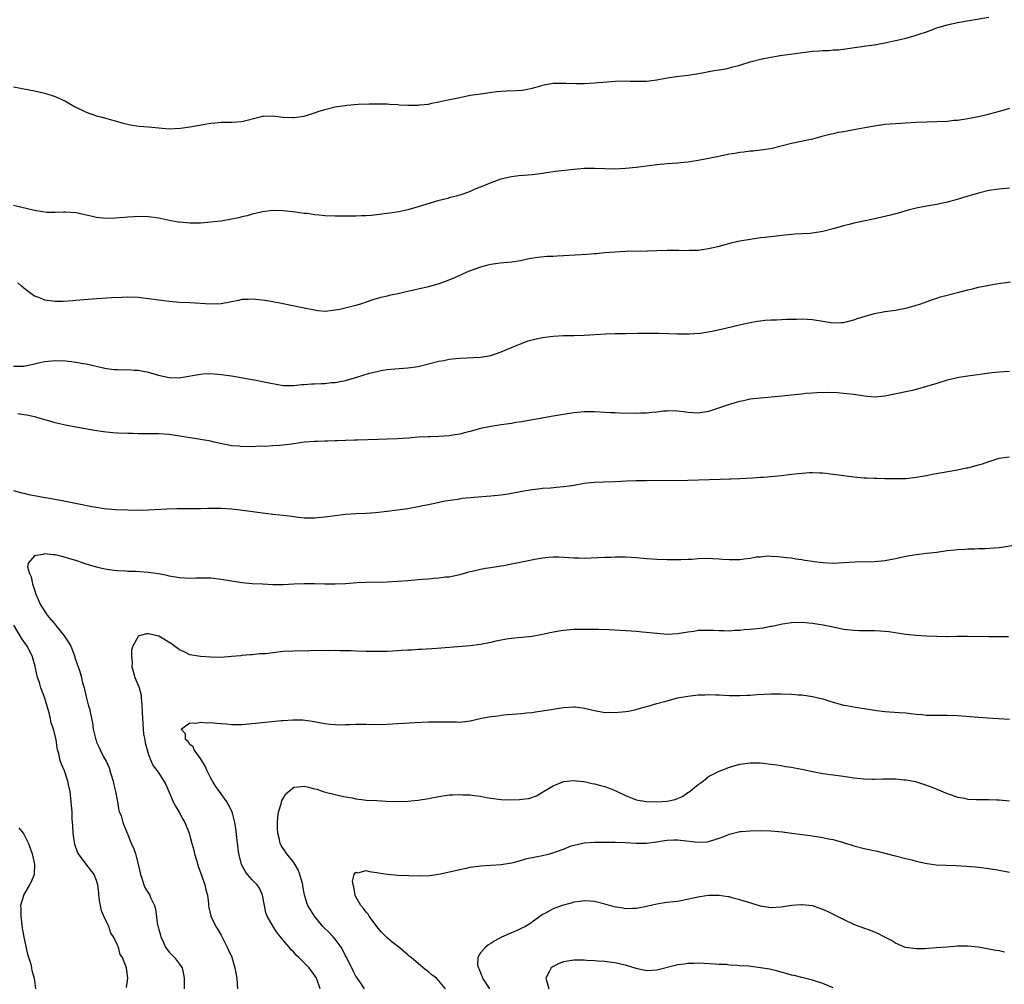
# Model space of a CAD drawing. Units: inches. Extents: x 2610000 to 2613000, y 1533000 to 1536000.
# Drawn here: x 2612462 to 2612652, y 1534622 to 1534808 of the extents above; entities that cross this region are included whole.
import ezdxf

# ---------------------------------------------------------------- set-up
doc = ezdxf.new("R2010")
doc.units = ezdxf.units.IN
doc.header["$MEASUREMENT"] = 0
doc.layers.add('LD26101533_10ft', color=254, linetype='Continuous')

msp = doc.modelspace()

# ---------------------------------------------------------------- linework, layer by layer
at = {"layer": 'LD26101533_10ft'}
for points, elevation in [([(2612461, 1534794.81), (2612465, 1534794.06), (2612467, 1534793.61), (2612469, 1534792.95), (2612471, 1534792.01), (2612471.64, 1534791.64), (2612472.71, 1534791), (2612475, 1534789.93), (2612477, 1534789.24), (2612477.8, 1534789), (2612479, 1534788.69), (2612480.29, 1534788.29), (2612481, 1534788.1), (2612481.84, 1534787.84), (2612483.45, 1534787.45), (2612485.2, 1534787.2), (2612487, 1534787.06), (2612489, 1534786.87), (2612491, 1534786.73), (2612493.19, 1534786.81), (2612495, 1534787.06), (2612497.53, 1534787.53), (2612499, 1534787.77), (2612499.87, 1534787.87), (2612501, 1534787.96), (2612501.99, 1534787.99), (2612503, 1534787.96), (2612504.06, 1534788.06), (2612505, 1534788.1), (2612508.55, 1534789), (2612509, 1534789.13), (2612509.15, 1534789.15), (2612511, 1534789.23), (2612513, 1534788.97), (2612514.86, 1534788.86), (2612515, 1534788.86), (2612516.04, 1534789), (2612517, 1534789.14), (2612517.2, 1534789.2), (2612519, 1534789.77), (2612519.91, 1534790.09), (2612521, 1534790.44), (2612523, 1534790.96), (2612525.28, 1534791.28), (2612527.46, 1534791.46), (2612529.52, 1534791.52), (2612531, 1534791.55), (2612531.53, 1534791.53), (2612533, 1534791.52), (2612533.46, 1534791.46), (2612535, 1534791.38), (2612535.34, 1534791.34), (2612537, 1534791.24), (2612539, 1534791.26), (2612539.3, 1534791.3), (2612541, 1534791.49), (2612541.63, 1534791.63), (2612543, 1534791.88), (2612544.14, 1534792.14), (2612547, 1534792.77), (2612548.16, 1534793), (2612549, 1534793.17), (2612550.59, 1534793.41), (2612551, 1534793.48), (2612554.13, 1534793.87), (2612555.98, 1534794.02), (2612557.9, 1534794.1), (2612559, 1534794.17), (2612559.73, 1534794.27), (2612561, 1534794.53), (2612562.63, 1534795), (2612563, 1534795.12), (2612565, 1534795.51), (2612565.49, 1534795.49), (2612567, 1534795.52), (2612567.49, 1534795.49), (2612569.45, 1534795.45), (2612571, 1534795.47), (2612573, 1534795.57), (2612577, 1534795.88), (2612579, 1534795.94), (2612579.9, 1534795.9), (2612581.87, 1534795.87), (2612583, 1534795.91), (2612584.02, 1534796.02), (2612585, 1534796.16), (2612587, 1534796.51), (2612588.78, 1534796.78), (2612591, 1534797.04), (2612592.71, 1534797.29), (2612596.07, 1534797.93), (2612597, 1534798.07), (2612598.3, 1534798.3), (2612599, 1534798.45), (2612599.42, 1534798.58), (2612601, 1534798.99), (2612603, 1534799.59), (2612605, 1534800.11), (2612607, 1534800.52), (2612608.82, 1534800.82), (2612612.62, 1534801.38), (2612615, 1534801.65), (2612616.28, 1534801.72), (2612617, 1534801.8), (2612618.18, 1534801.82), (2612619, 1534801.91), (2612620.04, 1534801.96), (2612621.81, 1534802.19), (2612623.55, 1534802.45), (2612625, 1534802.62), (2612625.32, 1534802.68), (2612627, 1534802.89), (2612629.32, 1534803.32), (2612631, 1534803.71), (2612631.92, 1534803.92), (2612633, 1534804.2), (2612634.65, 1534804.65), (2612635, 1534804.75), (2612635.78, 1534805), (2612637, 1534805.43), (2612639, 1534806.16), (2612641, 1534806.78), (2612643, 1534807.2), (2612645.62, 1534807.62), (2612649, 1534808.2)], 8340), ([(2612653, 1534790.6), (2612651.73, 1534790.27), (2612651, 1534790.02), (2612648.62, 1534789.38), (2612647.03, 1534789), (2612645, 1534788.62), (2612643, 1534788.33), (2612642.28, 1534788.28), (2612641, 1534788.15), (2612635, 1534787.93), (2612633, 1534787.83), (2612631, 1534787.7), (2612629, 1534787.51), (2612627, 1534787.23), (2612625.09, 1534786.91), (2612623, 1534786.5), (2612621.72, 1534786.28), (2612621, 1534786.13), (2612620.01, 1534785.99), (2612619, 1534785.74), (2612618.37, 1534785.63), (2612616.8, 1534785.2), (2612615, 1534784.74), (2612611, 1534783.85), (2612609, 1534783.35), (2612607, 1534782.88), (2612605, 1534782.57), (2612603.59, 1534782.41), (2612603, 1534782.38), (2612601.79, 1534782.21), (2612601, 1534782.15), (2612600.04, 1534781.96), (2612599, 1534781.81), (2612597.53, 1534781.53), (2612596.67, 1534781.33), (2612593, 1534780.6), (2612591, 1534780.29), (2612590.21, 1534780.21), (2612589, 1534780.1), (2612588.02, 1534780.02), (2612587, 1534779.96), (2612585, 1534779.78), (2612581, 1534779.25), (2612579, 1534779.05), (2612577, 1534778.96), (2612575, 1534779), (2612573, 1534779.08), (2612571, 1534779.05), (2612569, 1534778.87), (2612565.5, 1534778.5), (2612563.75, 1534778.25), (2612563, 1534778.12), (2612562.01, 1534777.99), (2612561, 1534777.84), (2612560.21, 1534777.79), (2612558.38, 1534777.62), (2612557, 1534777.45), (2612554.94, 1534777), (2612553, 1534776.31), (2612551.81, 1534775.81), (2612549.79, 1534775), (2612549, 1534774.63), (2612547.82, 1534774.18), (2612547, 1534773.93), (2612546.3, 1534773.7), (2612545, 1534773.41), (2612544.7, 1534773.3), (2612542.82, 1534772.82), (2612539, 1534771.67), (2612537, 1534771.1), (2612535.28, 1534770.72), (2612533.56, 1534770.44), (2612530, 1534770), (2612529, 1534769.93), (2612528.07, 1534769.93), (2612527, 1534769.86), (2612526.12, 1534769.88), (2612524.15, 1534769.85), (2612523, 1534769.85), (2612521, 1534769.91), (2612519.92, 1534770.08), (2612519, 1534770.12), (2612517.63, 1534770.37), (2612517, 1534770.41), (2612515.37, 1534770.63), (2612513, 1534770.9), (2612511, 1534770.96), (2612509, 1534770.71), (2612507.64, 1534770.36), (2612507, 1534770.24), (2612506.05, 1534769.95), (2612505, 1534769.72), (2612504.43, 1534769.57), (2612503, 1534769.27), (2612501, 1534768.94), (2612499, 1534768.7), (2612497, 1534768.54), (2612495, 1534768.51), (2612493, 1534768.69), (2612492.73, 1534768.73), (2612491.31, 1534769), (2612489, 1534769.51), (2612487, 1534769.77), (2612485, 1534769.81), (2612484.27, 1534769.73), (2612483, 1534769.68), (2612482.4, 1534769.6), (2612480.52, 1534769.48), (2612479, 1534769.44), (2612477, 1534769.61), (2612476.19, 1534769.81), (2612475, 1534770.04), (2612473.63, 1534770.37), (2612473, 1534770.49), (2612471, 1534770.63), (2612470.64, 1534770.64), (2612469, 1534770.58), (2612467.39, 1534770.61), (2612467, 1534770.64), (2612465, 1534770.95), (2612461, 1534771.91)], 8330), ([(2612653, 1534775.28), (2612651, 1534775.11), (2612649, 1534774.81), (2612647, 1534774.33), (2612645, 1534773.74), (2612642.92, 1534773.08), (2612641, 1534772.55), (2612639, 1534772.14), (2612637, 1534771.82), (2612635, 1534771.41), (2612633.46, 1534771), (2612631.54, 1534770.46), (2612630.09, 1534770.09), (2612626.7, 1534769.3), (2612623, 1534768.52), (2612622.36, 1534768.36), (2612621, 1534768), (2612619, 1534767.41), (2612617, 1534766.89), (2612615, 1534766.59), (2612614.54, 1534766.54), (2612613, 1534766.44), (2612611.62, 1534766.38), (2612609.77, 1534766.23), (2612605.78, 1534765.78), (2612605, 1534765.69), (2612603, 1534765.4), (2612601, 1534765.05), (2612599, 1534764.6), (2612597, 1534764.05), (2612595, 1534763.56), (2612593.34, 1534763.34), (2612593, 1534763.28), (2612591.24, 1534763.24), (2612591, 1534763.22), (2612589.27, 1534763.27), (2612587, 1534763.28), (2612585, 1534763.22), (2612583.13, 1534763.13), (2612579, 1534763.08), (2612577, 1534762.96), (2612575, 1534762.8), (2612573.37, 1534762.63), (2612573, 1534762.62), (2612571.52, 1534762.48), (2612567, 1534762.21), (2612565.82, 1534762.18), (2612565, 1534762.12), (2612563.9, 1534762.1), (2612562.06, 1534761.94), (2612560.36, 1534761.64), (2612558.73, 1534761.27), (2612557, 1534760.99), (2612554.8, 1534760.8), (2612553, 1534760.55), (2612552.42, 1534760.42), (2612551, 1534760.04), (2612549, 1534759.31), (2612548.28, 1534759), (2612546.03, 1534757.97), (2612544.6, 1534757.4), (2612543, 1534756.86), (2612541, 1534756.28), (2612539, 1534755.78), (2612537, 1534755.33), (2612535.06, 1534754.94), (2612533.41, 1534754.59), (2612533, 1534754.49), (2612531.82, 1534754.18), (2612530.28, 1534753.72), (2612529, 1534753.29), (2612528.77, 1534753.23), (2612528.07, 1534753), (2612527, 1534752.68), (2612523.92, 1534751.92), (2612523, 1534751.73), (2612521.57, 1534751.57), (2612521, 1534751.53), (2612519.65, 1534751.65), (2612519, 1534751.73), (2612517, 1534752.14), (2612513, 1534753.01), (2612511, 1534753.38), (2612509, 1534753.68), (2612508.25, 1534753.75), (2612507, 1534753.89), (2612506.19, 1534753.81), (2612505, 1534753.79), (2612504.38, 1534753.62), (2612503, 1534753.39), (2612502.69, 1534753.31), (2612501, 1534753.01), (2612499, 1534752.93), (2612495, 1534753.17), (2612493, 1534753.25), (2612491, 1534753.4), (2612487, 1534753.97), (2612485, 1534754.17), (2612483, 1534754.24), (2612481.78, 1534754.22), (2612479.86, 1534754.14), (2612479, 1534754.07), (2612477.98, 1534754.02), (2612477, 1534753.93), (2612476.12, 1534753.88), (2612473, 1534753.64), (2612472.42, 1534753.58), (2612470.55, 1534753.45), (2612469, 1534753.41), (2612467, 1534753.66), (2612465.83, 1534754.17), (2612465, 1534754.49), (2612464.3, 1534755), (2612463.57, 1534755.57), (2612463, 1534756.03), (2612462.47, 1534756.47), (2612461.78, 1534757)], 8320), ([(2612460.96, 1534740.96), (2612463, 1534740.97), (2612465, 1534741.43), (2612466.29, 1534741.71), (2612467, 1534741.87), (2612469, 1534742.04), (2612471, 1534741.98), (2612472.16, 1534741.84), (2612473, 1534741.77), (2612474.5, 1534741.5), (2612475, 1534741.44), (2612478.61, 1534740.61), (2612479, 1534740.51), (2612480.35, 1534740.35), (2612481, 1534740.3), (2612482.28, 1534740.28), (2612483, 1534740.3), (2612484.22, 1534740.22), (2612485, 1534740.21), (2612485.99, 1534739.99), (2612487, 1534739.84), (2612487.61, 1534739.61), (2612489.17, 1534739.17), (2612491, 1534738.76), (2612493, 1534738.75), (2612493.24, 1534738.76), (2612497, 1534739.45), (2612497.49, 1534739.49), (2612499, 1534739.56), (2612501, 1534739.39), (2612503, 1534739.08), (2612507, 1534738.39), (2612507.76, 1534738.24), (2612509, 1534738.03), (2612510.24, 1534737.76), (2612513, 1534737.27), (2612514.73, 1534737.27), (2612515, 1534737.25), (2612516.57, 1534737.43), (2612517, 1534737.43), (2612518.44, 1534737.56), (2612519, 1534737.57), (2612520.35, 1534737.65), (2612521, 1534737.66), (2612522.2, 1534737.8), (2612523, 1534737.84), (2612523.96, 1534738.04), (2612525, 1534738.22), (2612525.62, 1534738.38), (2612527.17, 1534738.83), (2612529.61, 1534739.61), (2612531, 1534739.95), (2612532.21, 1534740.21), (2612533, 1534740.32), (2612534.48, 1534740.48), (2612537, 1534740.63), (2612539, 1534740.92), (2612543, 1534741.92), (2612543.94, 1534742.06), (2612545, 1534742.31), (2612545.64, 1534742.36), (2612547, 1534742.52), (2612551, 1534742.7), (2612553, 1534743.02), (2612555, 1534743.73), (2612557, 1534744.58), (2612558.1, 1534745), (2612558.72, 1534745.28), (2612560.18, 1534745.82), (2612561, 1534746.06), (2612561.75, 1534746.25), (2612563, 1534746.5), (2612565, 1534746.74), (2612567, 1534746.85), (2612569.1, 1534746.9), (2612571, 1534746.97), (2612575.17, 1534747.17), (2612577, 1534747.24), (2612579, 1534747.29), (2612581.32, 1534747.32), (2612583, 1534747.32), (2612583.34, 1534747.34), (2612585, 1534747.32), (2612585.34, 1534747.34), (2612587.28, 1534747.28), (2612589, 1534747.19), (2612591.17, 1534747.17), (2612593.34, 1534747.34), (2612595.71, 1534747.71), (2612598.26, 1534748.26), (2612601.22, 1534749), (2612603, 1534749.41), (2612604.38, 1534749.62), (2612605, 1534749.73), (2612605.81, 1534749.81), (2612607, 1534749.88), (2612608.1, 1534749.9), (2612610.04, 1534750.04), (2612611.97, 1534750.03), (2612613, 1534750.07), (2612614.01, 1534750.01), (2612615, 1534749.94), (2612619, 1534749.3), (2612620.62, 1534749.38), (2612621, 1534749.39), (2612621.51, 1534749.51), (2612623, 1534749.92), (2612623.81, 1534750.19), (2612625, 1534750.56), (2612627, 1534751.1), (2612629, 1534751.48), (2612631, 1534751.75), (2612631.94, 1534751.94), (2612633, 1534752.12), (2612634.6, 1534752.59), (2612635, 1534752.7), (2612635.9, 1534753), (2612638.18, 1534753.82), (2612639, 1534754.05), (2612639.69, 1534754.31), (2612641, 1534754.64), (2612641.26, 1534754.74), (2612643.22, 1534755.22), (2612645, 1534755.7), (2612645.9, 1534755.9), (2612647, 1534756.17), (2612649, 1534756.57), (2612650.9, 1534756.9), (2612653.2, 1534757.2)], 8310), ([(2612653, 1534739.95), (2612651, 1534739.81), (2612649.66, 1534739.66), (2612645, 1534739.03), (2612643.24, 1534738.76), (2612643, 1534738.72), (2612641, 1534738.26), (2612639, 1534737.66), (2612637, 1534737.02), (2612635, 1534736.45), (2612634.31, 1534736.31), (2612633, 1534736.02), (2612629, 1534735.21), (2612627, 1534735.02), (2612625, 1534735.19), (2612623, 1534735.51), (2612621.66, 1534735.66), (2612621, 1534735.73), (2612619.81, 1534735.81), (2612617.89, 1534735.89), (2612615.86, 1534735.86), (2612615, 1534735.79), (2612613.67, 1534735.67), (2612613, 1534735.58), (2612611, 1534735.35), (2612609.18, 1534735.18), (2612605, 1534734.83), (2612603, 1534734.58), (2612601.7, 1534734.3), (2612601, 1534734.17), (2612600.08, 1534733.93), (2612599, 1534733.61), (2612595, 1534732.26), (2612593, 1534731.91), (2612592, 1534732), (2612591, 1534732.05), (2612590.19, 1534732.19), (2612589, 1534732.3), (2612588.33, 1534732.33), (2612587, 1534732.31), (2612586.27, 1534732.27), (2612585, 1534732.12), (2612584.05, 1534732.05), (2612583, 1534731.92), (2612581.9, 1534731.9), (2612581, 1534731.86), (2612577.92, 1534731.92), (2612577, 1534731.97), (2612575.99, 1534731.99), (2612575, 1534732.07), (2612574.11, 1534732.11), (2612573, 1534732.2), (2612571, 1534732.2), (2612569, 1534731.99), (2612567.81, 1534731.81), (2612565, 1534731.35), (2612559.6, 1534730.4), (2612559, 1534730.27), (2612557.89, 1534730.11), (2612557, 1534729.95), (2612555, 1534729.67), (2612553, 1534729.36), (2612551, 1534728.93), (2612549, 1534728.37), (2612548.2, 1534728.2), (2612547, 1534727.87), (2612545.67, 1534727.67), (2612545, 1534727.54), (2612543, 1534727.41), (2612541.37, 1534727.37), (2612541, 1534727.37), (2612539, 1534727.27), (2612537.11, 1534727.11), (2612535.04, 1534726.96), (2612533, 1534726.87), (2612531.19, 1534726.81), (2612527.29, 1534726.71), (2612526.73, 1534726.73), (2612525, 1534726.66), (2612523.43, 1534726.57), (2612523, 1534726.59), (2612521.49, 1534726.51), (2612521, 1534726.52), (2612519.54, 1534726.46), (2612519, 1534726.46), (2612517, 1534726.31), (2612515.87, 1534726.13), (2612515, 1534726.03), (2612514.11, 1534725.89), (2612513, 1534725.75), (2612512.29, 1534725.71), (2612511, 1534725.59), (2612509.5, 1534725.5), (2612508.45, 1534725.55), (2612507, 1534725.45), (2612506.51, 1534725.49), (2612505, 1534725.44), (2612504.48, 1534725.52), (2612503, 1534725.64), (2612499.66, 1534726.34), (2612499, 1534726.5), (2612497, 1534726.86), (2612493.43, 1534727.43), (2612491, 1534727.77), (2612489, 1534727.92), (2612487, 1534727.95), (2612485, 1534727.95), (2612483.98, 1534727.98), (2612483, 1534727.99), (2612481, 1534728.08), (2612480.13, 1534728.13), (2612478.3, 1534728.3), (2612476.57, 1534728.57), (2612472.7, 1534729.3), (2612471, 1534729.6), (2612469.83, 1534729.83), (2612469, 1534730.04), (2612467.53, 1534730.47), (2612467, 1534730.61), (2612465.74, 1534731), (2612465, 1534731.19), (2612463.52, 1534731.52), (2612463, 1534731.61), (2612461.81, 1534731.81)], 8300), ([(2612460.98, 1534716.98), (2612462.55, 1534716.55), (2612463, 1534716.48), (2612464.2, 1534716.2), (2612465, 1534716.07), (2612467, 1534715.69), (2612467.59, 1534715.59), (2612469.27, 1534715.27), (2612471, 1534714.94), (2612473.59, 1534714.41), (2612476.08, 1534713.92), (2612477, 1534713.8), (2612478.43, 1534713.57), (2612480.64, 1534713.36), (2612483, 1534713.25), (2612485, 1534713.24), (2612487, 1534713.31), (2612490.51, 1534713.49), (2612492.45, 1534713.55), (2612497, 1534713.56), (2612498.42, 1534713.58), (2612501, 1534713.6), (2612503, 1534713.5), (2612504.69, 1534713.31), (2612509, 1534712.7), (2612510.53, 1534712.53), (2612511, 1534712.47), (2612512.34, 1534712.34), (2612513, 1534712.24), (2612514.12, 1534712.12), (2612515, 1534711.97), (2612515.9, 1534711.9), (2612517, 1534711.74), (2612519, 1534711.71), (2612521, 1534711.92), (2612523, 1534712.22), (2612525, 1534712.46), (2612527, 1534712.58), (2612529, 1534712.65), (2612530.77, 1534712.77), (2612533, 1534713.02), (2612536.52, 1534713.48), (2612537, 1534713.56), (2612539, 1534713.91), (2612539.88, 1534714.12), (2612541, 1534714.33), (2612541.55, 1534714.45), (2612544.2, 1534715), (2612545.16, 1534715.16), (2612547, 1534715.42), (2612547.5, 1534715.5), (2612549, 1534715.65), (2612549.74, 1534715.74), (2612553, 1534715.96), (2612555, 1534716.15), (2612556.36, 1534716.36), (2612559, 1534716.87), (2612561, 1534717.21), (2612562.63, 1534717.37), (2612563, 1534717.43), (2612564.49, 1534717.51), (2612565.65, 1534717.65), (2612567, 1534717.75), (2612568.1, 1534717.9), (2612569, 1534718.04), (2612571, 1534718.39), (2612573, 1534718.64), (2612574.71, 1534718.71), (2612577, 1534718.75), (2612579.14, 1534718.86), (2612581, 1534718.94), (2612583, 1534718.96), (2612591, 1534719.01), (2612593.05, 1534719.05), (2612597.21, 1534719.21), (2612599, 1534719.26), (2612599.28, 1534719.28), (2612601, 1534719.32), (2612603.43, 1534719.43), (2612605, 1534719.55), (2612605.58, 1534719.58), (2612609, 1534719.9), (2612611, 1534720.14), (2612612.31, 1534720.31), (2612614.46, 1534720.46), (2612615, 1534720.47), (2612616.43, 1534720.43), (2612617, 1534720.39), (2612619, 1534720.17), (2612620.01, 1534720.01), (2612623, 1534719.61), (2612623.58, 1534719.58), (2612625, 1534719.46), (2612625.47, 1534719.47), (2612627, 1534719.39), (2612627.4, 1534719.4), (2612629, 1534719.33), (2612629.34, 1534719.34), (2612631, 1534719.29), (2612633, 1534719.35), (2612635, 1534719.57), (2612637, 1534719.91), (2612638.13, 1534720.13), (2612643, 1534721.02), (2612644.64, 1534721.36), (2612645, 1534721.4), (2612647, 1534721.93), (2612647.83, 1534722.17), (2612649, 1534722.62), (2612649.31, 1534722.69), (2612651, 1534723.21), (2612653, 1534723.48)], 8290), ([(2612655, 1534706.58), (2612651.91, 1534706.09), (2612651, 1534705.97), (2612650.11, 1534705.89), (2612648.22, 1534705.78), (2612647, 1534705.74), (2612646.29, 1534705.71), (2612645, 1534705.68), (2612644.38, 1534705.62), (2612643, 1534705.57), (2612642.49, 1534705.5), (2612641, 1534705.37), (2612639, 1534705.09), (2612637, 1534704.84), (2612635, 1534704.62), (2612633, 1534704.31), (2612631, 1534703.86), (2612629, 1534703.45), (2612627, 1534703.24), (2612623.17, 1534703.17), (2612621, 1534703.04), (2612619.05, 1534702.95), (2612617.05, 1534703.05), (2612615.26, 1534703.26), (2612615, 1534703.32), (2612613.52, 1534703.52), (2612613, 1534703.67), (2612611.78, 1534703.78), (2612611, 1534703.97), (2612610.03, 1534704.03), (2612609, 1534704.17), (2612608.25, 1534704.25), (2612607, 1534704.27), (2612606.33, 1534704.33), (2612605, 1534704.18), (2612604.14, 1534704.14), (2612603, 1534703.91), (2612601.8, 1534703.8), (2612601, 1534703.67), (2612599, 1534703.63), (2612597.72, 1534703.72), (2612597, 1534703.79), (2612595.84, 1534703.84), (2612595, 1534703.9), (2612593, 1534703.82), (2612591.73, 1534703.73), (2612591, 1534703.71), (2612589.64, 1534703.64), (2612587, 1534703.63), (2612585, 1534703.69), (2612583, 1534703.85), (2612581, 1534704.04), (2612580.08, 1534704.08), (2612579, 1534704.16), (2612578.14, 1534704.14), (2612577, 1534704.17), (2612576.12, 1534704.12), (2612575, 1534704.12), (2612571, 1534703.92), (2612569.96, 1534703.96), (2612569, 1534703.97), (2612568.06, 1534704.06), (2612566.16, 1534704.16), (2612565, 1534704.16), (2612564.1, 1534704.1), (2612563, 1534703.99), (2612561.8, 1534703.8), (2612559.29, 1534703.29), (2612557, 1534702.79), (2612555.5, 1534702.5), (2612555, 1534702.41), (2612553.75, 1534702.25), (2612553, 1534702.11), (2612552, 1534702), (2612551, 1534701.79), (2612549.39, 1534701.39), (2612548.73, 1534701.27), (2612547, 1534700.74), (2612545, 1534700.32), (2612544.28, 1534700.28), (2612543, 1534700.12), (2612542.06, 1534700.06), (2612541, 1534699.94), (2612539.85, 1534699.85), (2612539, 1534699.76), (2612537, 1534699.59), (2612535, 1534699.46), (2612533, 1534699.36), (2612529, 1534699.28), (2612527.19, 1534699.19), (2612525, 1534699.04), (2612523, 1534698.94), (2612521, 1534698.96), (2612519, 1534699.03), (2612517, 1534699.04), (2612515, 1534698.96), (2612513, 1534698.84), (2612511, 1534698.83), (2612509, 1534698.93), (2612507, 1534699.05), (2612505, 1534699.23), (2612503, 1534699.52), (2612501, 1534699.86), (2612499, 1534700.09), (2612498.12, 1534700.12), (2612496.1, 1534700.1), (2612495, 1534700.06), (2612493, 1534700.19), (2612491, 1534700.53), (2612490.62, 1534700.62), (2612488.94, 1534700.94), (2612487, 1534701.21), (2612485.33, 1534701.33), (2612484.63, 1534701.37), (2612483, 1534701.4), (2612482.56, 1534701.44), (2612481, 1534701.5), (2612480.41, 1534701.59), (2612479, 1534701.77), (2612477.99, 1534701.99), (2612477, 1534702.24), (2612475, 1534702.84), (2612473.38, 1534703.38), (2612473, 1534703.49), (2612471.86, 1534703.86), (2612471, 1534704.11), (2612470.27, 1534704.27), (2612469, 1534704.59), (2612468.58, 1534704.58), (2612467, 1534704.8), (2612466.66, 1534704.66), (2612465, 1534704.43), (2612463.8, 1534703), (2612463.69, 1534702.31), (2612464.06, 1534701), (2612464.4, 1534700.4), (2612464.65, 1534699), (2612465, 1534697.88), (2612465.3, 1534697), (2612466.19, 1534695), (2612467, 1534693.67), (2612467.49, 1534693), (2612469.09, 1534691.09), (2612469.15, 1534691), (2612469.98, 1534689.98), (2612470.75, 1534689), (2612471, 1534688.63), (2612471.63, 1534687.63), (2612472, 1534687), (2612472.8, 1534685), (2612472.83, 1534684.83), (2612473.33, 1534683.33), (2612473.47, 1534683), (2612473.7, 1534682.3), (2612474.09, 1534681), (2612474.23, 1534680.23), (2612474.57, 1534679), (2612475.05, 1534677), (2612475.46, 1534675.46), (2612475.6, 1534675), (2612475.73, 1534674.27), (2612476.22, 1534672.21), (2612476.36, 1534671), (2612476.76, 1534669.24), (2612476.82, 1534669), (2612477, 1534668.54), (2612477.5, 1534667.5), (2612477.66, 1534667), (2612478.34, 1534665.66), (2612478.82, 1534664.82), (2612479.46, 1534663.46), (2612479.57, 1534663), (2612479.8, 1534662.2), (2612480.19, 1534661), (2612480.3, 1534660.3), (2612480.67, 1534659), (2612481.04, 1534657), (2612481.28, 1534655.28), (2612481.43, 1534655), (2612481.71, 1534654.29), (2612482.06, 1534653), (2612482.88, 1534651), (2612483, 1534650.74), (2612483.68, 1534649), (2612484.13, 1534648.13), (2612484.48, 1534647), (2612485, 1534645), (2612485.44, 1534643), (2612485.71, 1534642.29), (2612486.1, 1534641), (2612486.36, 1534640.36), (2612487.23, 1534639), (2612487.4, 1534638.6), (2612488.15, 1534637), (2612488.36, 1534636.36), (2612488.77, 1534633.23), (2612488.84, 1534633), (2612488.9, 1534632.9), (2612489, 1534632.41), (2612489.31, 1534631.31), (2612489.36, 1534631), (2612489.91, 1534629.91), (2612490.28, 1534629), (2612491, 1534628.03), (2612491.53, 1534627.53), (2612492.01, 1534627), (2612493, 1534625.75), (2612493.48, 1534625), (2612493.75, 1534623.75), (2612493.85, 1534623), (2612493.88, 1534621)], 8280), ([(2612482.76, 1534621.24), (2612482.99, 1534623), (2612482.74, 1534625), (2612482.65, 1534625.35), (2612482.01, 1534627), (2612481.57, 1534627.57), (2612481.19, 1534629), (2612481, 1534629.36), (2612480.26, 1534631), (2612479.73, 1534631.73), (2612479.34, 1534633), (2612479, 1534633.77), (2612478.42, 1534635), (2612477.97, 1534635.98), (2612477.75, 1534637), (2612477.63, 1534637.63), (2612477.46, 1534639), (2612477.44, 1534639.44), (2612477.25, 1534641), (2612477, 1534641.82), (2612476.51, 1534643), (2612474.97, 1534644.97), (2612473.49, 1534647), (2612473.3, 1534647.3), (2612472.79, 1534648.79), (2612472.46, 1534651), (2612472.43, 1534652.43), (2612472.31, 1534653.69), (2612472.28, 1534655), (2612472.11, 1534657), (2612471.87, 1534659), (2612471.72, 1534659.72), (2612471.47, 1534661), (2612470.79, 1534663), (2612470.25, 1534664.25), (2612470, 1534665), (2612469.71, 1534666.29), (2612469.49, 1534667), (2612469.4, 1534667.4), (2612469.17, 1534669), (2612468.7, 1534671), (2612468.24, 1534672.24), (2612468.09, 1534673), (2612467.84, 1534674.16), (2612467.58, 1534675), (2612467.03, 1534677), (2612466.26, 1534679), (2612465.98, 1534679.98), (2612465.59, 1534681), (2612465.2, 1534682.8), (2612465.14, 1534683.14), (2612464.72, 1534684.72), (2612464.63, 1534685), (2612463.62, 1534687), (2612463, 1534687.92), (2612462.55, 1534688.55), (2612461.06, 1534691.06)], 8290), ([(2612652.82, 1534688.82), (2612651, 1534688.79), (2612650.8, 1534688.8), (2612649, 1534688.78), (2612644.9, 1534688.9), (2612642.87, 1534688.87), (2612641, 1534688.82), (2612640.83, 1534688.83), (2612639, 1534688.85), (2612636.96, 1534688.96), (2612635, 1534689.09), (2612633, 1534689.28), (2612629.77, 1534689.77), (2612629, 1534689.86), (2612628.11, 1534689.89), (2612627, 1534689.99), (2612626.05, 1534689.95), (2612625, 1534689.98), (2612624.02, 1534689.98), (2612623, 1534690.02), (2612621, 1534690.25), (2612619, 1534690.64), (2612617.06, 1534691.06), (2612615, 1534691.4), (2612613, 1534691.6), (2612611, 1534691.53), (2612609.24, 1534691.24), (2612607.21, 1534690.79), (2612607, 1534690.77), (2612605.5, 1534690.5), (2612603, 1534690.23), (2612601.87, 1534690.13), (2612601, 1534690.03), (2612599.99, 1534690.01), (2612599, 1534689.92), (2612598.03, 1534689.97), (2612597, 1534689.95), (2612595.97, 1534690.03), (2612595, 1534690.05), (2612593, 1534690), (2612592.14, 1534689.86), (2612591, 1534689.7), (2612589, 1534689.36), (2612587, 1534689.27), (2612585, 1534689.44), (2612582.27, 1534689.73), (2612581, 1534689.81), (2612580.11, 1534689.89), (2612579, 1534689.94), (2612577.95, 1534690.05), (2612575.82, 1534690.18), (2612573.78, 1534690.22), (2612571, 1534690.23), (2612569, 1534690.2), (2612567, 1534690.01), (2612566.13, 1534689.87), (2612564.44, 1534689.56), (2612563, 1534689.24), (2612561, 1534688.89), (2612557, 1534688.5), (2612556.42, 1534688.42), (2612555, 1534688.17), (2612553.94, 1534687.94), (2612553, 1534687.71), (2612551, 1534687.31), (2612549, 1534687.06), (2612543.4, 1534686.6), (2612542.58, 1534686.58), (2612539.62, 1534686.38), (2612539, 1534686.38), (2612537.74, 1534686.26), (2612537, 1534686.24), (2612535.85, 1534686.15), (2612534.05, 1534686.05), (2612533, 1534686.01), (2612531.99, 1534686.01), (2612531, 1534685.98), (2612530.01, 1534685.99), (2612529, 1534685.99), (2612527, 1534686.05), (2612526.09, 1534686.09), (2612525, 1534686.12), (2612523.88, 1534686.12), (2612523, 1534686.16), (2612521.86, 1534686.14), (2612521, 1534686.15), (2612518.13, 1534686.13), (2612515, 1534686.07), (2612513, 1534685.95), (2612511, 1534685.74), (2612509.55, 1534685.55), (2612509, 1534685.51), (2612508.5, 1534685.5), (2612507, 1534685.33), (2612506.67, 1534685.33), (2612505, 1534685.18), (2612504.83, 1534685.17), (2612502.99, 1534684.99), (2612501, 1534684.85), (2612499, 1534684.87), (2612497, 1534685.01), (2612495, 1534685.35), (2612493.91, 1534685.91), (2612493, 1534686.32), (2612491.46, 1534687.46), (2612489, 1534688.92), (2612488.92, 1534688.92), (2612488.68, 1534689), (2612487, 1534689.4), (2612486.63, 1534689.37), (2612485.21, 1534689), (2612485, 1534688.9), (2612484, 1534687), (2612483.74, 1534686.26), (2612483.72, 1534685), (2612483.85, 1534683.85), (2612483.79, 1534683), (2612484.09, 1534681.91), (2612484.37, 1534681), (2612485.16, 1534679.16), (2612485.18, 1534679), (2612485.57, 1534677.57), (2612485.6, 1534677), (2612485.75, 1534675.75), (2612485.76, 1534674.24), (2612485.98, 1534671), (2612486.07, 1534670.07), (2612486.29, 1534669), (2612486.35, 1534668.36), (2612486.76, 1534667), (2612487, 1534666.12), (2612487.44, 1534665), (2612487.92, 1534663.92), (2612488.66, 1534663), (2612489, 1534662.52), (2612489.98, 1534661), (2612490.35, 1534660.35), (2612490.91, 1534659), (2612491.78, 1534657), (2612492.19, 1534656.19), (2612493, 1534654.88), (2612493.65, 1534653.65), (2612494.03, 1534653), (2612494.84, 1534651), (2612495, 1534650.43), (2612495.36, 1534649), (2612495.72, 1534647.72), (2612495.86, 1534647), (2612496.23, 1534645.77), (2612496.6, 1534644.6), (2612497.31, 1534642.69), (2612497.89, 1534641), (2612498.03, 1534640.03), (2612498.35, 1534639), (2612498.57, 1534637.43), (2612498.57, 1534637), (2612498.63, 1534636.63), (2612499.01, 1534635), (2612499.98, 1534633), (2612500.39, 1534632.39), (2612501, 1534631.32), (2612502.18, 1534629), (2612502.44, 1534628.44), (2612503.05, 1534627.05), (2612503.67, 1534625), (2612504.04, 1534623), (2612504.13, 1534621.87), (2612504.16, 1534621)], 8270), ([(2612520.11, 1534621), (2612519.37, 1534623), (2612519, 1534623.62), (2612517.95, 1534625), (2612517, 1534626), (2612516, 1534627), (2612515.49, 1534627.49), (2612515, 1534628.03), (2612514.51, 1534628.51), (2612514.12, 1534629), (2612513, 1534630.33), (2612512.46, 1534631), (2612511.79, 1534631.79), (2612511.02, 1534633), (2612509.89, 1534635), (2612509.65, 1534635.65), (2612509.34, 1534637), (2612508.98, 1534639), (2612508.38, 1534640.38), (2612507.93, 1534641), (2612507, 1534641.95), (2612506.1, 1534643), (2612505.63, 1534643.63), (2612505, 1534644.8), (2612504.91, 1534645), (2612504.41, 1534647), (2612504.16, 1534649), (2612503.86, 1534651.86), (2612503.65, 1534653), (2612503.19, 1534654.81), (2612503.15, 1534655), (2612503.11, 1534655.11), (2612502.45, 1534656.45), (2612502.13, 1534657), (2612501, 1534658.54), (2612500.7, 1534659), (2612499.96, 1534659.96), (2612499.36, 1534661), (2612499, 1534661.58), (2612498.29, 1534663), (2612497.9, 1534663.9), (2612497, 1534665.35), (2612495.81, 1534667), (2612495.61, 1534667.61), (2612495, 1534668.09), (2612494.62, 1534668.62), (2612494.17, 1534669), (2612494.13, 1534670.13), (2612493.32, 1534671), (2612495, 1534672.22), (2612496.17, 1534672.17), (2612497, 1534672.36), (2612498.26, 1534672.26), (2612499, 1534672.27), (2612500.17, 1534672.17), (2612501, 1534672.08), (2612502.02, 1534672.02), (2612503, 1534671.93), (2612505, 1534671.92), (2612507, 1534672.08), (2612512.66, 1534672.66), (2612513, 1534672.67), (2612514.82, 1534672.82), (2612516.79, 1534672.79), (2612518.56, 1534672.56), (2612521, 1534672.1), (2612521.99, 1534671.99), (2612523, 1534671.91), (2612523.88, 1534671.88), (2612525, 1534671.91), (2612525.91, 1534671.91), (2612527, 1534671.96), (2612527.95, 1534671.95), (2612529, 1534671.96), (2612531, 1534671.93), (2612533, 1534671.96), (2612534.05, 1534672.05), (2612535, 1534672.09), (2612536.2, 1534672.2), (2612538.33, 1534672.33), (2612541, 1534672.43), (2612543, 1534672.45), (2612545, 1534672.4), (2612546.41, 1534672.41), (2612547, 1534672.39), (2612548.57, 1534672.57), (2612549, 1534672.61), (2612550.96, 1534673.04), (2612552.63, 1534673.37), (2612554.39, 1534673.61), (2612555, 1534673.69), (2612556.19, 1534673.81), (2612558.03, 1534673.97), (2612559, 1534674.03), (2612559.86, 1534674.14), (2612561, 1534674.24), (2612561.65, 1534674.35), (2612563, 1534674.53), (2612565, 1534674.89), (2612567, 1534675.22), (2612569, 1534675.31), (2612569.29, 1534675.29), (2612571.05, 1534675.05), (2612573, 1534674.58), (2612575, 1534674.25), (2612575.74, 1534674.26), (2612577, 1534674.2), (2612579, 1534674.39), (2612579.52, 1534674.48), (2612581, 1534674.81), (2612581.61, 1534675), (2612583.51, 1534675.51), (2612585, 1534675.95), (2612587, 1534676.5), (2612589.02, 1534677.02), (2612591, 1534677.4), (2612592.46, 1534677.54), (2612593, 1534677.63), (2612594.35, 1534677.65), (2612595, 1534677.7), (2612596.36, 1534677.64), (2612597, 1534677.64), (2612599, 1534677.53), (2612601, 1534677.49), (2612602.43, 1534677.57), (2612603, 1534677.57), (2612604.33, 1534677.67), (2612607, 1534677.8), (2612609, 1534677.83), (2612611, 1534677.76), (2612612.34, 1534677.66), (2612613, 1534677.6), (2612615, 1534677.31), (2612617, 1534676.83), (2612618.39, 1534676.39), (2612621, 1534675.67), (2612621.58, 1534675.58), (2612623, 1534675.29), (2612623.26, 1534675.26), (2612625, 1534674.99), (2612627.4, 1534674.6), (2612629, 1534674.4), (2612631.75, 1534674.25), (2612633, 1534674.15), (2612633.94, 1534674.06), (2612635, 1534673.89), (2612636.17, 1534673.83), (2612637, 1534673.72), (2612638.26, 1534673.74), (2612639, 1534673.71), (2612641, 1534673.71), (2612643, 1534673.62), (2612647, 1534673.31), (2612648.79, 1534673.21), (2612653, 1534672.94)], 8260), ([(2612528.67, 1534621), (2612527.96, 1534622.04), (2612527, 1534623.39), (2612526.47, 1534624.47), (2612526.22, 1534625), (2612525.12, 1534627.12), (2612525, 1534627.31), (2612524.45, 1534628.45), (2612524.13, 1534629), (2612523, 1534630.56), (2612522.62, 1534631), (2612521.84, 1534631.84), (2612520.81, 1534632.81), (2612520.64, 1534633), (2612519, 1534635), (2612517.74, 1534637), (2612517.54, 1534637.54), (2612517.07, 1534639.07), (2612516.76, 1534640.76), (2612516.73, 1534641), (2612516.21, 1534643), (2612515.88, 1534643.88), (2612515.23, 1534645), (2612515, 1534645.34), (2612513.65, 1534647), (2612512.6, 1534648.6), (2612512.41, 1534649), (2612512.27, 1534649.73), (2612511.93, 1534651), (2612511.86, 1534651.86), (2612511.85, 1534653), (2612511.96, 1534654.04), (2612512.09, 1534655), (2612512.6, 1534656.6), (2612512.74, 1534657.26), (2612513, 1534657.68), (2612513.48, 1534658.52), (2612515, 1534659.81), (2612515.88, 1534659.88), (2612517, 1534660.02), (2612517.86, 1534659.86), (2612519, 1534659.51), (2612519.43, 1534659.44), (2612520.69, 1534659), (2612521.13, 1534658.87), (2612523, 1534658.44), (2612523.76, 1534658.24), (2612525, 1534657.97), (2612526.25, 1534657.75), (2612527, 1534657.59), (2612528.58, 1534657.42), (2612529, 1534657.36), (2612531, 1534657.24), (2612532.84, 1534657.16), (2612534.9, 1534657.1), (2612537, 1534657.15), (2612539, 1534657.32), (2612541, 1534657.66), (2612543, 1534658.05), (2612545, 1534658.33), (2612545.66, 1534658.34), (2612547, 1534658.42), (2612547.63, 1534658.37), (2612549, 1534658.34), (2612549.79, 1534658.21), (2612551, 1534658.07), (2612552.16, 1534657.84), (2612553, 1534657.7), (2612555, 1534657.44), (2612556.61, 1534657.39), (2612558.55, 1534657.45), (2612559, 1534657.52), (2612560.35, 1534657.65), (2612561.84, 1534658.16), (2612563, 1534658.85), (2612563.18, 1534659), (2612565, 1534660.08), (2612566.87, 1534660.87), (2612567, 1534660.94), (2612568.88, 1534661.12), (2612570.9, 1534660.9), (2612571, 1534660.91), (2612572.55, 1534660.55), (2612573, 1534660.5), (2612574.17, 1534660.17), (2612575, 1534659.96), (2612575.71, 1534659.71), (2612577, 1534659.18), (2612577.34, 1534659), (2612579, 1534658.21), (2612580.28, 1534657.72), (2612581, 1534657.42), (2612583, 1534657.06), (2612585, 1534657.01), (2612587, 1534657.13), (2612588.52, 1534657.48), (2612589, 1534657.64), (2612589.95, 1534658.05), (2612591, 1534658.78), (2612591.15, 1534658.85), (2612593, 1534660.37), (2612593.93, 1534661), (2612595, 1534661.89), (2612595.75, 1534662.25), (2612597, 1534662.93), (2612599, 1534663.71), (2612601, 1534664.25), (2612603, 1534664.52), (2612604.5, 1534664.5), (2612605, 1534664.51), (2612607, 1534664.3), (2612608.13, 1534664.13), (2612609, 1534664.01), (2612609.85, 1534663.85), (2612611, 1534663.68), (2612611.55, 1534663.55), (2612613, 1534663.28), (2612615, 1534662.83), (2612617, 1534662.48), (2612621, 1534661.96), (2612623, 1534661.64), (2612625, 1534661.42), (2612626.6, 1534661.4), (2612627, 1534661.38), (2612628.57, 1534661.43), (2612631, 1534661.42), (2612632.73, 1534661.27), (2612633, 1534661.26), (2612634.9, 1534660.9), (2612636.44, 1534660.44), (2612637.91, 1534659.91), (2612639, 1534659.48), (2612641, 1534658.61), (2612641.55, 1534658.45), (2612643, 1534657.9), (2612644.31, 1534657.69), (2612645, 1534657.54), (2612646.55, 1534657.45), (2612647, 1534657.44), (2612648.57, 1534657.43), (2612649, 1534657.46), (2612650.58, 1534657.42), (2612651, 1534657.42), (2612653, 1534657.22)], 8250), ([(2612462.02, 1534652.02), (2612462.83, 1534651), (2612463, 1534650.77), (2612463.89, 1534649), (2612464.6, 1534647), (2612465.01, 1534645), (2612464.94, 1534643), (2612464.38, 1534641.62), (2612464.09, 1534641), (2612462.92, 1534639), (2612462.92, 1534638.92), (2612462.35, 1534637), (2612462.4, 1534636.4), (2612462.37, 1534635), (2612462.65, 1534632.65), (2612462.94, 1534630.94), (2612463.65, 1534627.65), (2612464.29, 1534625.71), (2612464.45, 1534625), (2612464.51, 1534624.51), (2612464.93, 1534623), (2612465.21, 1534621)], 8300), ([(2612544.27, 1534621), (2612543, 1534622.52), (2612542.5, 1534623), (2612541.65, 1534623.65), (2612541, 1534624.23), (2612540.55, 1534624.55), (2612539.98, 1534625), (2612537.66, 1534627), (2612537.29, 1534627.29), (2612537, 1534627.55), (2612535.24, 1534629), (2612535, 1534629.17), (2612533.97, 1534629.97), (2612533, 1534630.78), (2612531.91, 1534631.91), (2612531.04, 1534633), (2612529.53, 1534635), (2612529.36, 1534635.36), (2612529, 1534635.74), (2612528.44, 1534636.44), (2612527.95, 1534637), (2612527, 1534638.69), (2612526.85, 1534639), (2612526.61, 1534640.61), (2612526.46, 1534641), (2612526.31, 1534641.69), (2612526.66, 1534643), (2612527, 1534643.43), (2612527.34, 1534643.34), (2612529, 1534643.78), (2612529.58, 1534643.58), (2612531, 1534643.42), (2612531.34, 1534643.34), (2612533, 1534643.05), (2612533.67, 1534643), (2612535.11, 1534642.89), (2612537.21, 1534642.79), (2612539.27, 1534642.73), (2612541.18, 1534642.82), (2612543, 1534643.06), (2612545.63, 1534643.63), (2612547, 1534644), (2612548.22, 1534644.22), (2612549, 1534644.43), (2612550.64, 1534644.64), (2612551, 1534644.7), (2612555, 1534644.94), (2612557, 1534645.26), (2612557.33, 1534645.33), (2612559, 1534645.78), (2612559.92, 1534646.08), (2612561, 1534646.25), (2612561.59, 1534646.41), (2612563, 1534646.65), (2612564.31, 1534647), (2612565, 1534647.17), (2612565.28, 1534647.28), (2612567, 1534647.88), (2612568.5, 1534648.5), (2612569, 1534648.67), (2612571, 1534649.13), (2612573, 1534649.23), (2612577, 1534649.25), (2612579, 1534649.19), (2612581, 1534649.06), (2612583, 1534649.04), (2612585, 1534649.27), (2612586.47, 1534649.53), (2612587, 1534649.6), (2612588.32, 1534649.68), (2612589, 1534649.68), (2612589.6, 1534649.6), (2612593, 1534649.24), (2612594.67, 1534649.33), (2612595, 1534649.38), (2612596.28, 1534649.72), (2612597, 1534649.99), (2612597.75, 1534650.25), (2612599, 1534650.75), (2612601, 1534651.27), (2612601.28, 1534651.28), (2612603, 1534651.45), (2612605, 1534651.46), (2612607, 1534651.39), (2612609.21, 1534651.21), (2612611.05, 1534651), (2612615, 1534650.44), (2612617, 1534650.14), (2612618.1, 1534649.9), (2612619, 1534649.73), (2612621, 1534649.18), (2612623, 1534648.56), (2612625, 1534648.04), (2612627.48, 1534647.48), (2612630.69, 1534646.69), (2612631, 1534646.59), (2612633, 1534646.07), (2612634.2, 1534645.8), (2612635, 1534645.57), (2612636.8, 1534645.2), (2612637.12, 1534645.12), (2612638.9, 1534644.9), (2612640.8, 1534644.8), (2612642.73, 1534644.73), (2612644.63, 1534644.63), (2612646.46, 1534644.46), (2612647, 1534644.4), (2612649, 1534644.13), (2612651, 1534643.82), (2612653, 1534643.43)], 8240), ([(2612652.07, 1534628.07), (2612651, 1534628.29), (2612650.39, 1534628.39), (2612648.7, 1534628.7), (2612647, 1534628.97), (2612645, 1534629.17), (2612643, 1534629.17), (2612640.97, 1534629.03), (2612638.85, 1534628.85), (2612636.71, 1534628.71), (2612635, 1534628.67), (2612633, 1534628.92), (2612632.77, 1534629), (2612631, 1534629.76), (2612630.26, 1534630.26), (2612628.87, 1534631), (2612627.63, 1534631.63), (2612626.19, 1534632.19), (2612624.72, 1534632.72), (2612623, 1534633.38), (2612621, 1534634.31), (2612617.89, 1534635.89), (2612617, 1534636.29), (2612616.48, 1534636.48), (2612615, 1534636.96), (2612613, 1534637.18), (2612612.82, 1534637.18), (2612610.99, 1534637.01), (2612609, 1534636.69), (2612607, 1534636.6), (2612605, 1534636.92), (2612602.29, 1534637.71), (2612601, 1534638.13), (2612599.47, 1534638.53), (2612599, 1534638.67), (2612598.73, 1534638.73), (2612597, 1534638.98), (2612595, 1534638.95), (2612593.33, 1534638.67), (2612593, 1534638.63), (2612589.97, 1534637.97), (2612589, 1534637.81), (2612588.24, 1534637.76), (2612587, 1534637.58), (2612586.48, 1534637.52), (2612585, 1534637.29), (2612583, 1534636.81), (2612582.78, 1534636.78), (2612581, 1534636.43), (2612580.44, 1534636.44), (2612579, 1534636.42), (2612578.49, 1534636.49), (2612576.79, 1534636.79), (2612575, 1534637.29), (2612573, 1534637.79), (2612572.16, 1534637.84), (2612571, 1534637.96), (2612570.2, 1534637.8), (2612569, 1534637.66), (2612568.52, 1534637.48), (2612566.76, 1534637), (2612565, 1534636.36), (2612563.55, 1534635.55), (2612563, 1534635.29), (2612561, 1534633.82), (2612560.51, 1534633.49), (2612559.68, 1534633), (2612559, 1534632.64), (2612558.34, 1534632.34), (2612557, 1534631.79), (2612555.09, 1534630.91), (2612553.78, 1534630.22), (2612553, 1534629.7), (2612552.53, 1534629.47), (2612551.99, 1534629), (2612551, 1534627.93), (2612550.49, 1534627), (2612550.46, 1534625.54), (2612550.66, 1534625), (2612550.78, 1534624.78), (2612551, 1534624.04), (2612551.31, 1534623.31), (2612551.38, 1534623), (2612552.77, 1534621)], 8230), ([(2612619, 1534621.17), (2612617, 1534622.03), (2612615, 1534622.65), (2612613, 1534623.13), (2612611.52, 1534623.52), (2612611, 1534623.63), (2612609.95, 1534623.95), (2612609, 1534624.17), (2612608.36, 1534624.36), (2612606.73, 1534624.73), (2612605, 1534625.04), (2612602.69, 1534625.31), (2612601, 1534625.43), (2612600.51, 1534625.49), (2612599, 1534625.56), (2612598.37, 1534625.63), (2612597, 1534625.69), (2612596.25, 1534625.75), (2612593, 1534625.92), (2612592.12, 1534625.88), (2612591, 1534625.88), (2612590.27, 1534625.73), (2612589, 1534625.57), (2612588.56, 1534625.44), (2612585, 1534624.58), (2612583, 1534624.44), (2612581, 1534624.88), (2612579, 1534625.55), (2612578.33, 1534625.67), (2612577, 1534625.99), (2612575.91, 1534626.09), (2612575, 1534626.23), (2612573.69, 1534626.31), (2612573, 1534626.38), (2612571.54, 1534626.46), (2612571, 1534626.5), (2612569, 1534626.49), (2612567, 1534626.16), (2612566.17, 1534625.83), (2612565, 1534625.28), (2612564.83, 1534625.17), (2612564.65, 1534625), (2612564.35, 1534624.35), (2612563.64, 1534623), (2612563.86, 1534622.14), (2612564.21, 1534621)], 8220)]:
    msp.add_lwpolyline(points, dxfattribs=dict(at, elevation=elevation))

doc.saveas('drawing.dxf')
